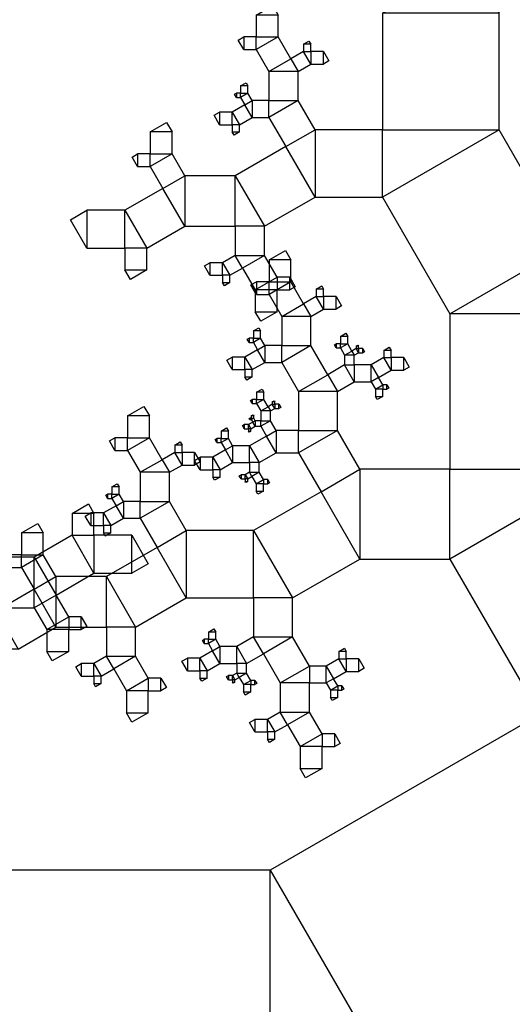
# Model space of a CAD drawing. Units: inches. Extents: x -3.46 to 4.46, y -0.14 to 7.43.
# Drawn here: x -2.31 to -1.87, y 1.54 to 2.43 of the extents above; entities that cross this region are included whole.
import ezdxf

# ---------------------------------------------------------------- set-up
doc = ezdxf.new("R2010")
doc.units = ezdxf.units.IN
doc.header["$MEASUREMENT"] = 0

msp = doc.modelspace()

# ---------------------------------------------------------------- linework, layer by layer
for points in [[(-1.98575, 2.44034), (-1.98575, 2.33487), (-1.88028, 2.33487), (-1.88028, 2.44034), (-1.98575, 2.44034), (-1.90665, 2.48601), (-1.88028, 2.44034)], [(-2.09965, 2.43857), (-2.09965, 2.4188), (-2.07988, 2.4188), (-2.07988, 2.43857), (-2.09965, 2.43857), (-2.08482, 2.44714), (-2.07988, 2.43857)], [(-2.11107, 2.40738), (-2.09965, 2.40738), (-2.09965, 2.4188), (-2.11107, 2.4188), (-2.11107, 2.40738), (-2.11601, 2.41594), (-2.11107, 2.4188)], [(-2.09965, 2.40738), (-2.08823, 2.38761), (-2.06846, 2.39902), (-2.07988, 2.4188), (-2.09965, 2.40738), (-2.09965, 2.4188), (-2.07988, 2.4188)], [(-2.05704, 2.41221), (-2.05704, 2.40561), (-2.05045, 2.40561), (-2.05045, 2.41221), (-2.05704, 2.41221), (-2.0521, 2.41506), (-2.05045, 2.41221)], [(-2.05704, 2.40561), (-2.06846, 2.39902), (-2.06187, 2.38761), (-2.05045, 2.3942), (-2.05704, 2.40561), (-2.05045, 2.40561), (-2.05045, 2.3942)], [(-2.03903, 2.40561), (-2.05045, 2.40561), (-2.05045, 2.3942), (-2.03903, 2.3942), (-2.03903, 2.40561), (-2.03409, 2.39705), (-2.03903, 2.3942)], [(-2.08823, 2.38761), (-2.08823, 2.36124), (-2.06187, 2.36124), (-2.06187, 2.38761), (-2.08823, 2.38761), (-2.06846, 2.39902), (-2.06187, 2.38761)], [(-2.11386, 2.37442), (-2.11386, 2.36783), (-2.10726, 2.36783), (-2.10726, 2.37442), (-2.11386, 2.37442), (-2.10891, 2.37728), (-2.10726, 2.37442)], [(-2.11766, 2.36402), (-2.11386, 2.36402), (-2.11386, 2.36783), (-2.11766, 2.36783), (-2.11766, 2.36402), (-2.11931, 2.36688), (-2.11766, 2.36783)], [(-2.11386, 2.36402), (-2.11005, 2.35743), (-2.10346, 2.36124), (-2.10726, 2.36783), (-2.11386, 2.36402), (-2.11386, 2.36783), (-2.10726, 2.36783)], [(-2.10346, 2.34601), (-2.08823, 2.34601), (-2.08823, 2.36124), (-2.10346, 2.36124), (-2.10346, 2.34601), (-2.11005, 2.35743), (-2.10346, 2.36124)], [(-2.08823, 2.34601), (-2.07301, 2.31965), (-2.04664, 2.33487), (-2.06187, 2.36124), (-2.08823, 2.34601), (-2.08823, 2.36124), (-2.06187, 2.36124)], [(-2.13288, 2.33942), (-2.12147, 2.33942), (-2.12147, 2.35084), (-2.13288, 2.35084), (-2.13288, 2.33942), (-2.13783, 2.34799), (-2.13288, 2.35084)], [(-2.11487, 2.33942), (-2.10346, 2.34601), (-2.11005, 2.35743), (-2.12147, 2.35084), (-2.11487, 2.33942), (-2.12147, 2.33942), (-2.12147, 2.35084)], [(-2.19554, 2.33283), (-2.19554, 2.31306), (-2.17577, 2.31306), (-2.17577, 2.33283), (-2.19554, 2.33283), (-2.18071, 2.34139), (-2.17577, 2.33283)], [(-2.11487, 2.33283), (-2.11487, 2.33942), (-2.12147, 2.33942), (-2.12147, 2.33283), (-2.11487, 2.33283), (-2.11982, 2.32998), (-2.12147, 2.33283)], [(-2.04664, 2.27398), (-1.98575, 2.27398), (-1.98575, 2.33487), (-2.04664, 2.33487), (-2.04664, 2.27398), (-2.07301, 2.31965), (-2.04664, 2.33487)], [(-1.98575, 2.27398), (-1.92486, 2.16851), (-1.81939, 2.2294), (-1.88028, 2.33487), (-1.98575, 2.27398), (-1.98575, 2.33487), (-1.88028, 2.33487)], [(-2.09231, 2.24761), (-2.04664, 2.27398), (-2.07301, 2.31965), (-2.11868, 2.29328), (-2.09231, 2.24761), (-2.11868, 2.24761), (-2.11868, 2.29328)], [(-2.20696, 2.30164), (-2.19554, 2.30164), (-2.19554, 2.31306), (-2.20696, 2.31306), (-2.20696, 2.30164), (-2.2119, 2.3102), (-2.20696, 2.31306)], [(-2.19554, 2.30164), (-2.18413, 2.28186), (-2.16435, 2.29328), (-2.17577, 2.31306), (-2.19554, 2.30164), (-2.19554, 2.31306), (-2.17577, 2.31306)], [(-2.16435, 2.24761), (-2.11868, 2.24761), (-2.11868, 2.29328), (-2.16435, 2.29328), (-2.16435, 2.24761), (-2.18413, 2.28186), (-2.16435, 2.29328)], [(-2.1986, 2.22784), (-2.16435, 2.24761), (-2.18413, 2.28186), (-2.21838, 2.26209), (-2.1986, 2.22784), (-2.21838, 2.22784), (-2.21838, 2.26209)], [(-2.25263, 2.22784), (-2.21838, 2.22784), (-2.21838, 2.26209), (-2.25263, 2.26209), (-2.25263, 2.22784), (-2.26746, 2.25352), (-2.25263, 2.26209)], [(-2.09231, 2.22124), (-2.09231, 2.24761), (-2.11868, 2.24761), (-2.11868, 2.22124), (-2.09231, 2.22124), (-2.11209, 2.20983), (-2.11868, 2.22124)], [(-2.1986, 2.20806), (-2.1986, 2.22784), (-2.21838, 2.22784), (-2.21838, 2.20806), (-2.1986, 2.20806), (-2.21343, 2.1995), (-2.21838, 2.20806)], [(-2.08814, 2.21712), (-2.08814, 2.19735), (-2.06837, 2.19735), (-2.06837, 2.21712), (-2.08814, 2.21712), (-2.07331, 2.22569), (-2.06837, 2.21712)], [(-1.92486, 2.16851), (-1.92486, 2.02788), (-1.78423, 2.02788), (-1.78423, 2.16851), (-1.92486, 2.16851), (-1.81939, 2.2294), (-1.78423, 2.16851)], [(-2.12351, 2.20323), (-2.11209, 2.20983), (-2.11868, 2.22124), (-2.1301, 2.21465), (-2.12351, 2.20323), (-2.1301, 2.20323), (-2.1301, 2.21465)], [(-2.0809, 2.20147), (-2.09231, 2.22124), (-2.11209, 2.20983), (-2.10067, 2.19005), (-2.0809, 2.20147), (-2.0809, 2.19005), (-2.10067, 2.19005)], [(-2.14152, 2.20323), (-2.1301, 2.20323), (-2.1301, 2.21465), (-2.14152, 2.21465), (-2.14152, 2.20323), (-2.14646, 2.2118), (-2.14152, 2.21465)], [(-2.12351, 2.19664), (-2.12351, 2.20323), (-2.1301, 2.20323), (-2.1301, 2.19664), (-2.12351, 2.19664), (-2.12845, 2.19379), (-2.1301, 2.19664)], [(-2.06948, 2.20147), (-2.0809, 2.20147), (-2.0809, 2.19005), (-2.06948, 2.19005), (-2.06948, 2.20147), (-2.06453, 2.19291), (-2.06948, 2.19005)], [(-2.09956, 2.18593), (-2.08814, 2.18593), (-2.08814, 2.19735), (-2.09956, 2.19735), (-2.09956, 2.18593), (-2.1045, 2.19449), (-2.09956, 2.19735)], [(-2.0809, 2.17028), (-2.0809, 2.19005), (-2.10067, 2.19005), (-2.10067, 2.17028), (-2.0809, 2.17028), (-2.09573, 2.16171), (-2.10067, 2.17028)], [(-2.08814, 2.18593), (-2.07673, 2.16615), (-2.05695, 2.17757), (-2.06837, 2.19735), (-2.08814, 2.18593), (-2.08814, 2.19735), (-2.06837, 2.19735)], [(-2.04553, 2.19076), (-2.04553, 2.18416), (-2.03894, 2.18416), (-2.03894, 2.19076), (-2.04553, 2.19076), (-2.04059, 2.19361), (-2.03894, 2.19076)], [(-2.04553, 2.18416), (-2.05695, 2.17757), (-2.05036, 2.16615), (-2.03894, 2.17275), (-2.04553, 2.18416), (-2.03894, 2.18416), (-2.03894, 2.17275)], [(-2.02752, 2.18416), (-2.03894, 2.18416), (-2.03894, 2.17275), (-2.02752, 2.17275), (-2.02752, 2.18416), (-2.02258, 2.1756), (-2.02752, 2.17275)], [(-2.07673, 2.16615), (-2.07673, 2.13979), (-2.05036, 2.13979), (-2.05036, 2.16615), (-2.07673, 2.16615), (-2.05695, 2.17757), (-2.05036, 2.16615)], [(-2.10235, 2.15297), (-2.10235, 2.14638), (-2.09575, 2.14638), (-2.09575, 2.15297), (-2.10235, 2.15297), (-2.0974, 2.15583), (-2.09575, 2.15297)], [(-2.10615, 2.14257), (-2.10235, 2.14257), (-2.10235, 2.14638), (-2.10615, 2.14638), (-2.10615, 2.14257), (-2.1078, 2.14543), (-2.10615, 2.14638)], [(-2.10235, 2.14257), (-2.09854, 2.13598), (-2.09195, 2.13979), (-2.09575, 2.14638), (-2.10235, 2.14257), (-2.10235, 2.14638), (-2.09575, 2.14638)], [(-2.02372, 2.14799), (-2.02372, 2.1414), (-2.01713, 2.1414), (-2.01713, 2.14799), (-2.02372, 2.14799), (-2.01877, 2.15084), (-2.01713, 2.14799)], [(-2.09195, 2.12456), (-2.07673, 2.12456), (-2.07673, 2.13979), (-2.09195, 2.13979), (-2.09195, 2.12456), (-2.09854, 2.13598), (-2.09195, 2.13979)], [(-2.07673, 2.12456), (-2.0615, 2.0982), (-2.03514, 2.11342), (-2.05036, 2.13979), (-2.07673, 2.12456), (-2.07673, 2.13979), (-2.05036, 2.13979)], [(-2.02752, 2.13759), (-2.02372, 2.13759), (-2.02372, 2.1414), (-2.02752, 2.1414), (-2.02752, 2.13759), (-2.02917, 2.14044), (-2.02752, 2.1414)], [(-2.02372, 2.13759), (-2.01991, 2.131), (-2.01332, 2.1348), (-2.01713, 2.1414), (-2.02372, 2.13759), (-2.02372, 2.1414), (-2.01713, 2.1414)], [(-2.00952, 2.137), (-2.01332, 2.1348), (-2.01112, 2.131), (-2.00732, 2.1332), (-2.00952, 2.137), (-2.00732, 2.137), (-2.00732, 2.1332)], [(-2.00952, 2.1392), (-2.00952, 2.137), (-2.00732, 2.137), (-2.00732, 2.1392), (-2.00952, 2.1392), (-2.00787, 2.14015), (-2.00732, 2.1392)], [(-2.00351, 2.137), (-2.00732, 2.137), (-2.00732, 2.1332), (-2.00351, 2.1332), (-2.00351, 2.137), (-2.00186, 2.13415), (-2.00351, 2.1332)], [(-1.98448, 2.13539), (-1.98448, 2.1288), (-1.97789, 2.1288), (-1.97789, 2.13539), (-1.98448, 2.13539), (-1.97954, 2.13825), (-1.97789, 2.13539)], [(-2.12138, 2.11797), (-2.10996, 2.11797), (-2.10996, 2.12939), (-2.12138, 2.12939), (-2.12138, 2.11797), (-2.12632, 2.12654), (-2.12138, 2.12939)], [(-2.10337, 2.11797), (-2.09195, 2.12456), (-2.09854, 2.13598), (-2.10996, 2.12939), (-2.10337, 2.11797), (-2.10996, 2.11797), (-2.10996, 2.12939)], [(-2.01991, 2.131), (-2.01991, 2.12221), (-2.01112, 2.12221), (-2.01112, 2.131), (-2.01991, 2.131), (-2.01332, 2.1348), (-2.01112, 2.131)], [(-1.98448, 2.1288), (-1.9959, 2.12221), (-1.98931, 2.11079), (-1.97789, 2.11738), (-1.98448, 2.1288), (-1.97789, 2.1288), (-1.97789, 2.11738)], [(-1.96647, 2.1288), (-1.97789, 2.1288), (-1.97789, 2.11738), (-1.96647, 2.11738), (-1.96647, 2.1288), (-1.96153, 2.12024), (-1.96647, 2.11738)], [(-2.01991, 2.12221), (-2.03514, 2.11342), (-2.02635, 2.0982), (-2.01112, 2.10699), (-2.01991, 2.12221), (-2.01112, 2.12221), (-2.01112, 2.10699)], [(-1.9959, 2.12221), (-2.01112, 2.12221), (-2.01112, 2.10699), (-1.9959, 2.10699), (-1.9959, 2.12221), (-1.98931, 2.11079), (-1.9959, 2.10699)], [(-2.10337, 2.11138), (-2.10337, 2.11797), (-2.10996, 2.11797), (-2.10996, 2.11138), (-2.10337, 2.11138), (-2.10831, 2.10853), (-2.10996, 2.11138)], [(-2.0615, 2.0982), (-2.0615, 2.06304), (-2.02635, 2.06304), (-2.02635, 2.0982), (-2.0615, 2.0982), (-2.03514, 2.11342), (-2.02635, 2.0982)], [(-1.9855, 2.1042), (-1.98931, 2.11079), (-1.9959, 2.10699), (-1.99209, 2.10039), (-1.9855, 2.1042), (-1.9855, 2.10039), (-1.99209, 2.10039)], [(-1.9817, 2.1042), (-1.9855, 2.1042), (-1.9855, 2.10039), (-1.9817, 2.10039), (-1.9817, 2.1042), (-1.98005, 2.10135), (-1.9817, 2.10039)], [(-2.09947, 2.09761), (-2.09947, 2.09102), (-2.09288, 2.09102), (-2.09288, 2.09761), (-2.09947, 2.09761), (-2.09453, 2.10046), (-2.09288, 2.09761)], [(-1.9855, 2.0938), (-1.9855, 2.10039), (-1.99209, 2.10039), (-1.99209, 2.0938), (-1.9855, 2.0938), (-1.99045, 2.09095), (-1.99209, 2.0938)], [(-2.216, 2.07613), (-2.216, 2.05636), (-2.19622, 2.05636), (-2.19622, 2.07613), (-2.216, 2.07613), (-2.20117, 2.0847), (-2.19622, 2.07613)], [(-2.10328, 2.08721), (-2.09947, 2.08721), (-2.09947, 2.09102), (-2.10328, 2.09102), (-2.10328, 2.08721), (-2.10492, 2.09007), (-2.10328, 2.09102)], [(-2.09947, 2.08721), (-2.09566, 2.08062), (-2.08907, 2.08442), (-2.09288, 2.09102), (-2.09947, 2.08721), (-2.09947, 2.09102), (-2.09288, 2.09102)], [(-2.09566, 2.08062), (-2.09566, 2.07183), (-2.08687, 2.07183), (-2.08687, 2.08062), (-2.09566, 2.08062), (-2.08907, 2.08442), (-2.08687, 2.08062)], [(-2.08527, 2.08662), (-2.08907, 2.08442), (-2.08687, 2.08062), (-2.08307, 2.08282), (-2.08527, 2.08662), (-2.08307, 2.08662), (-2.08307, 2.08282)], [(-2.08527, 2.08882), (-2.08527, 2.08662), (-2.08307, 2.08662), (-2.08307, 2.08882), (-2.08527, 2.08882), (-2.08362, 2.08977), (-2.08307, 2.08882)], [(-2.07926, 2.08662), (-2.08307, 2.08662), (-2.08307, 2.08282), (-2.07926, 2.08282), (-2.07926, 2.08662), (-2.07762, 2.08377), (-2.07926, 2.08282)], [(-2.10547, 2.07276), (-2.1042, 2.07276), (-2.1042, 2.07403), (-2.10547, 2.07403), (-2.10547, 2.07276), (-2.10602, 2.07371), (-2.10547, 2.07403)], [(-2.1042, 2.07622), (-2.1042, 2.07403), (-2.10201, 2.07403), (-2.10201, 2.07622), (-2.1042, 2.07622), (-2.10256, 2.07718), (-2.10201, 2.07622)], [(-2.1042, 2.07276), (-2.10294, 2.07056), (-2.10074, 2.07183), (-2.10201, 2.07403), (-2.1042, 2.07276), (-2.1042, 2.07403), (-2.10201, 2.07403)], [(-2.13143, 2.06236), (-2.13143, 2.05577), (-2.12484, 2.05577), (-2.12484, 2.06236), (-2.13143, 2.06236), (-2.12649, 2.06522), (-2.12484, 2.06236)], [(-2.11055, 2.06456), (-2.10674, 2.06456), (-2.10674, 2.06836), (-2.11055, 2.06836), (-2.11055, 2.06456), (-2.11219, 2.06741), (-2.11055, 2.06836)], [(-2.10454, 2.06456), (-2.10074, 2.06676), (-2.10294, 2.07056), (-2.10674, 2.06836), (-2.10454, 2.06456), (-2.10674, 2.06456), (-2.10674, 2.06836)], [(-2.10074, 2.06676), (-2.09566, 2.06676), (-2.09566, 2.07183), (-2.10074, 2.07183), (-2.10074, 2.06676), (-2.10294, 2.07056), (-2.10074, 2.07183)], [(-2.09566, 2.06676), (-2.09059, 2.05797), (-2.0818, 2.06304), (-2.08687, 2.07183), (-2.09566, 2.06676), (-2.09566, 2.07183), (-2.08687, 2.07183)], [(-2.22742, 2.04494), (-2.216, 2.04494), (-2.216, 2.05636), (-2.22742, 2.05636), (-2.22742, 2.04494), (-2.23236, 2.0535), (-2.22742, 2.05636)], [(-2.216, 2.04494), (-2.20458, 2.02517), (-2.18481, 2.03658), (-2.19622, 2.05636), (-2.216, 2.04494), (-2.216, 2.05636), (-2.19622, 2.05636)], [(-2.10454, 2.06236), (-2.10454, 2.06456), (-2.10674, 2.06456), (-2.10674, 2.06236), (-2.10454, 2.06236), (-2.10619, 2.06141), (-2.10674, 2.06236)], [(-2.09702, 2.03395), (-2.0818, 2.04274), (-2.09059, 2.05797), (-2.10581, 2.04918), (-2.09702, 2.03395), (-2.10581, 2.03395), (-2.10581, 2.04918)], [(-2.0818, 2.04274), (-2.0615, 2.04274), (-2.0615, 2.06304), (-2.0818, 2.06304), (-2.0818, 2.04274), (-2.09059, 2.05797), (-2.0818, 2.06304)], [(-2.0615, 2.04274), (-2.04121, 2.00759), (-2.00605, 2.02788), (-2.02635, 2.06304), (-2.0615, 2.04274), (-2.0615, 2.06304), (-2.02635, 2.06304)], [(-2.17339, 2.04977), (-2.17339, 2.04317), (-2.1668, 2.04317), (-2.1668, 2.04977), (-2.17339, 2.04977), (-2.16844, 2.05262), (-2.1668, 2.04977)], [(-2.13524, 2.05196), (-2.13143, 2.05196), (-2.13143, 2.05577), (-2.13524, 2.05577), (-2.13524, 2.05196), (-2.13689, 2.05482), (-2.13524, 2.05577)], [(-2.13143, 2.05196), (-2.12763, 2.04537), (-2.12104, 2.04918), (-2.12484, 2.05577), (-2.13143, 2.05196), (-2.13143, 2.05577), (-2.12484, 2.05577)], [(-2.12104, 2.03395), (-2.10581, 2.03395), (-2.10581, 2.04918), (-2.12104, 2.04918), (-2.12104, 2.03395), (-2.12763, 2.04537), (-2.12104, 2.04918)], [(-2.17339, 2.04317), (-2.18481, 2.03658), (-2.17821, 2.02517), (-2.1668, 2.03176), (-2.17339, 2.04317), (-2.1668, 2.04317), (-2.1668, 2.03176)], [(-2.15538, 2.04317), (-2.1668, 2.04317), (-2.1668, 2.03176), (-2.15538, 2.03176), (-2.15538, 2.04317), (-2.15043, 2.03461), (-2.15538, 2.03176)], [(-2.15046, 2.02736), (-2.13904, 2.02736), (-2.13904, 2.03878), (-2.15046, 2.03878), (-2.15046, 2.02736), (-2.15541, 2.03593), (-2.15046, 2.03878)], [(-2.13245, 2.02736), (-2.12104, 2.03395), (-2.12763, 2.04537), (-2.13904, 2.03878), (-2.13245, 2.02736), (-2.13904, 2.02736), (-2.13904, 2.03878)], [(-2.20458, 2.02517), (-2.20458, 1.9988), (-2.17821, 1.9988), (-2.17821, 2.02517), (-2.20458, 2.02517), (-2.18481, 2.03658), (-2.17821, 2.02517)], [(-2.09702, 2.02517), (-2.09702, 2.03395), (-2.10581, 2.03395), (-2.10581, 2.02517), (-2.09702, 2.02517), (-2.10362, 2.02136), (-2.10581, 2.02517)], [(-2.13245, 2.02077), (-2.13245, 2.02736), (-2.13904, 2.02736), (-2.13904, 2.02077), (-2.13245, 2.02077), (-2.1374, 2.01792), (-2.13904, 2.02077)], [(-2.11342, 2.01916), (-2.10962, 2.01916), (-2.10962, 2.02297), (-2.11342, 2.02297), (-2.11342, 2.01916), (-2.11507, 2.02202), (-2.11342, 2.02297)], [(-2.10742, 2.01916), (-2.10362, 2.02136), (-2.10581, 2.02517), (-2.10962, 2.02297), (-2.10742, 2.01916), (-2.10962, 2.01916), (-2.10962, 2.02297)], [(-2.09322, 2.01857), (-2.09702, 2.02517), (-2.10362, 2.02136), (-2.09981, 2.01477), (-2.09322, 2.01857), (-2.09322, 2.01477), (-2.09981, 2.01477)], [(-2.00605, 1.94669), (-1.92486, 1.94669), (-1.92486, 2.02788), (-2.00605, 2.02788), (-2.00605, 1.94669), (-2.04121, 2.00759), (-2.00605, 2.02788)], [(-1.92486, 1.94669), (-1.84367, 1.80607), (-1.70304, 1.88726), (-1.78423, 2.02788), (-1.92486, 1.94669), (-1.92486, 2.02788), (-1.78423, 2.02788)], [(-2.2302, 2.01198), (-2.2302, 2.00539), (-2.22361, 2.00539), (-2.22361, 2.01198), (-2.2302, 2.01198), (-2.22526, 2.01484), (-2.22361, 2.01198)], [(-2.10742, 2.01696), (-2.10742, 2.01916), (-2.10962, 2.01916), (-2.10962, 2.01696), (-2.10742, 2.01696), (-2.10907, 2.01601), (-2.10962, 2.01696)], [(-2.09322, 2.00818), (-2.09322, 2.01477), (-2.09981, 2.01477), (-2.09981, 2.00818), (-2.09322, 2.00818), (-2.09816, 2.00532), (-2.09981, 2.00818)], [(-2.08941, 2.01857), (-2.09322, 2.01857), (-2.09322, 2.01477), (-2.08941, 2.01477), (-2.08941, 2.01857), (-2.08776, 2.01572), (-2.08941, 2.01477)], [(-2.23401, 2.00158), (-2.2302, 2.00158), (-2.2302, 2.00539), (-2.23401, 2.00539), (-2.23401, 2.00158), (-2.23565, 2.00444), (-2.23401, 2.00539)], [(-2.2302, 2.00158), (-2.2264, 1.99499), (-2.2198, 1.9988), (-2.22361, 2.00539), (-2.2302, 2.00158), (-2.2302, 2.00539), (-2.22361, 2.00539)], [(-2.06694, 1.91154), (-2.00605, 1.94669), (-2.04121, 2.00759), (-2.1021, 1.97243), (-2.06694, 1.91154), (-2.1021, 1.91154), (-2.1021, 1.97243)], [(-2.26611, 1.98797), (-2.26611, 1.96819), (-2.24634, 1.96819), (-2.24634, 1.98797), (-2.26611, 1.98797), (-2.25128, 1.99653), (-2.24634, 1.98797)], [(-2.23122, 1.97698), (-2.2198, 1.98357), (-2.2264, 1.99499), (-2.23781, 1.9884), (-2.23122, 1.97698), (-2.23781, 1.97698), (-2.23781, 1.9884)], [(-2.2198, 1.98357), (-2.20458, 1.98357), (-2.20458, 1.9988), (-2.2198, 1.9988), (-2.2198, 1.98357), (-2.2264, 1.99499), (-2.2198, 1.9988)], [(-2.20458, 1.98357), (-2.18936, 1.95721), (-2.16299, 1.97243), (-2.17821, 1.9988), (-2.20458, 1.98357), (-2.20458, 1.9988), (-2.17821, 1.9988)], [(-2.24923, 1.97698), (-2.23781, 1.97698), (-2.23781, 1.9884), (-2.24923, 1.9884), (-2.24923, 1.97698), (-2.25417, 1.98555), (-2.24923, 1.9884)], [(-2.31189, 1.97039), (-2.31189, 1.95062), (-2.29211, 1.95062), (-2.29211, 1.97039), (-2.31189, 1.97039), (-2.29706, 1.97895), (-2.29211, 1.97039)], [(-2.23122, 1.97039), (-2.23122, 1.97698), (-2.23781, 1.97698), (-2.23781, 1.97039), (-2.23122, 1.97039), (-2.23616, 1.96754), (-2.23781, 1.97039)], [(-2.26611, 1.96819), (-2.30036, 1.94842), (-2.28059, 1.91417), (-2.24634, 1.93394), (-2.26611, 1.96819), (-2.24634, 1.96819), (-2.24634, 1.93394)], [(-2.21208, 1.96819), (-2.24634, 1.96819), (-2.24634, 1.93394), (-2.21208, 1.93394), (-2.21208, 1.96819), (-2.19725, 1.94251), (-2.21208, 1.93394)], [(-2.16299, 1.91154), (-2.1021, 1.91154), (-2.1021, 1.97243), (-2.16299, 1.97243), (-2.16299, 1.91154), (-2.18936, 1.95721), (-2.16299, 1.97243)], [(-2.32331, 1.9392), (-2.31189, 1.9392), (-2.31189, 1.95062), (-2.32331, 1.95062), (-2.32331, 1.9392), (-2.32825, 1.94776), (-2.32331, 1.95062)], [(-2.31189, 1.9392), (-2.30047, 1.91942), (-2.2807, 1.93084), (-2.29211, 1.95062), (-2.31189, 1.9392), (-2.31189, 1.95062), (-2.29211, 1.95062)], [(-2.20866, 1.88517), (-2.16299, 1.91154), (-2.18936, 1.95721), (-2.23503, 1.93084), (-2.20866, 1.88517), (-2.23503, 1.88517), (-2.23503, 1.93084)], [(-2.30036, 1.94842), (-2.34603, 1.94842), (-2.34603, 1.90275), (-2.30036, 1.90275), (-2.30036, 1.94842), (-2.28059, 1.91417), (-2.30036, 1.90275)], [(-2.2807, 1.88517), (-2.23503, 1.88517), (-2.23503, 1.93084), (-2.2807, 1.93084), (-2.2807, 1.88517), (-2.30047, 1.91942), (-2.2807, 1.93084)], [(-2.31495, 1.8654), (-2.2807, 1.88517), (-2.30047, 1.91942), (-2.33472, 1.89965), (-2.31495, 1.8654), (-2.33472, 1.8654), (-2.33472, 1.89965)], [(-2.26917, 1.89439), (-2.28059, 1.91417), (-2.30036, 1.90275), (-2.28895, 1.88297), (-2.26917, 1.89439), (-2.26917, 1.88297), (-2.28895, 1.88297)], [(-2.06694, 1.87638), (-2.06694, 1.91154), (-2.1021, 1.91154), (-2.1021, 1.87638), (-2.06694, 1.87638), (-2.09331, 1.86116), (-2.1021, 1.87638)], [(-2.25775, 1.89439), (-2.26917, 1.89439), (-2.26917, 1.88297), (-2.25775, 1.88297), (-2.25775, 1.89439), (-2.25281, 1.88583), (-2.25775, 1.88297)], [(-2.26917, 1.8632), (-2.26917, 1.88297), (-2.28895, 1.88297), (-2.28895, 1.8632), (-2.26917, 1.8632), (-2.284, 1.85464), (-2.28895, 1.8632)], [(-2.20866, 1.8588), (-2.20866, 1.88517), (-2.23503, 1.88517), (-2.23503, 1.8588), (-2.20866, 1.8588), (-2.22843, 1.84739), (-2.23503, 1.8588)], [(-2.14294, 1.88078), (-2.14294, 1.87418), (-2.13635, 1.87418), (-2.13635, 1.88078), (-2.14294, 1.88078), (-2.138, 1.88363), (-2.13635, 1.88078)], [(-2.14675, 1.87038), (-2.14294, 1.87038), (-2.14294, 1.87418), (-2.14675, 1.87418), (-2.14675, 1.87038), (-2.1484, 1.87323), (-2.14675, 1.87418)], [(-2.14294, 1.87038), (-2.13914, 1.86379), (-2.13254, 1.86759), (-2.13635, 1.87418), (-2.14294, 1.87038), (-2.14294, 1.87418), (-2.13635, 1.87418)], [(-2.10853, 1.85237), (-2.09331, 1.86116), (-2.1021, 1.87638), (-2.11732, 1.86759), (-2.10853, 1.85237), (-2.11732, 1.85237), (-2.11732, 1.86759)], [(-2.05172, 1.85001), (-2.06694, 1.87638), (-2.09331, 1.86116), (-2.07809, 1.83479), (-2.05172, 1.85001), (-2.05172, 1.83479), (-2.07809, 1.83479)], [(-2.14396, 1.84578), (-2.13254, 1.85237), (-2.13914, 1.86379), (-2.15055, 1.8572), (-2.14396, 1.84578), (-2.15055, 1.84578), (-2.15055, 1.8572)], [(-2.13254, 1.85237), (-2.11732, 1.85237), (-2.11732, 1.86759), (-2.13254, 1.86759), (-2.13254, 1.85237), (-2.13914, 1.86379), (-2.13254, 1.86759)], [(-2.02508, 1.8632), (-2.02508, 1.85661), (-2.01849, 1.85661), (-2.01849, 1.8632), (-2.02508, 1.8632), (-2.02013, 1.86605), (-2.01849, 1.8632)], [(-2.25786, 1.84079), (-2.24644, 1.84079), (-2.24644, 1.85221), (-2.25786, 1.85221), (-2.25786, 1.84079), (-2.26281, 1.84936), (-2.25786, 1.85221)], [(-2.23985, 1.84079), (-2.22843, 1.84739), (-2.23503, 1.8588), (-2.24644, 1.85221), (-2.23985, 1.84079), (-2.24644, 1.84079), (-2.24644, 1.85221)], [(-2.19724, 1.83903), (-2.20866, 1.8588), (-2.22843, 1.84739), (-2.21702, 1.82761), (-2.19724, 1.83903), (-2.19724, 1.82761), (-2.21702, 1.82761)], [(-2.16197, 1.84578), (-2.15055, 1.84578), (-2.15055, 1.8572), (-2.16197, 1.8572), (-2.16197, 1.84578), (-2.16691, 1.85434), (-2.16197, 1.8572)], [(-2.10853, 1.84358), (-2.10853, 1.85237), (-2.11732, 1.85237), (-2.11732, 1.84358), (-2.10853, 1.84358), (-2.11512, 1.83978), (-2.11732, 1.84358)], [(-2.02508, 1.85661), (-2.0365, 1.85001), (-2.0299, 1.8386), (-2.01849, 1.84519), (-2.02508, 1.85661), (-2.01849, 1.85661), (-2.01849, 1.84519)], [(-2.00707, 1.85661), (-2.01849, 1.85661), (-2.01849, 1.84519), (-2.00707, 1.84519), (-2.00707, 1.85661), (-2.00213, 1.84804), (-2.00707, 1.84519)], [(-2.14396, 1.83919), (-2.14396, 1.84578), (-2.15055, 1.84578), (-2.15055, 1.83919), (-2.14396, 1.83919), (-2.14891, 1.83633), (-2.15055, 1.83919)], [(-2.11893, 1.83758), (-2.11512, 1.83978), (-2.11732, 1.84358), (-2.12113, 1.84138), (-2.11893, 1.83758), (-2.12113, 1.83758), (-2.12113, 1.84138)], [(-2.10473, 1.83699), (-2.10853, 1.84358), (-2.11512, 1.83978), (-2.11132, 1.83318), (-2.10473, 1.83699), (-2.10473, 1.83318), (-2.11132, 1.83318)], [(-2.0365, 1.85001), (-2.05172, 1.85001), (-2.05172, 1.83479), (-2.0365, 1.83479), (-2.0365, 1.85001), (-2.0299, 1.8386), (-2.0365, 1.83479)], [(-2.23985, 1.8342), (-2.23985, 1.84079), (-2.24644, 1.84079), (-2.24644, 1.8342), (-2.23985, 1.8342), (-2.2448, 1.83135), (-2.24644, 1.8342)], [(-2.18582, 1.83903), (-2.19724, 1.83903), (-2.19724, 1.82761), (-2.18582, 1.82761), (-2.18582, 1.83903), (-2.18088, 1.83047), (-2.18582, 1.82761)], [(-2.12493, 1.83758), (-2.12113, 1.83758), (-2.12113, 1.84138), (-2.12493, 1.84138), (-2.12493, 1.83758), (-2.12658, 1.84043), (-2.12493, 1.84138)], [(-2.11893, 1.83538), (-2.11893, 1.83758), (-2.12113, 1.83758), (-2.12113, 1.83538), (-2.11893, 1.83538), (-2.12058, 1.83443), (-2.12113, 1.83538)], [(-2.10092, 1.83699), (-2.10473, 1.83699), (-2.10473, 1.83318), (-2.10092, 1.83318), (-2.10092, 1.83699), (-2.09927, 1.83413), (-2.10092, 1.83318)], [(-2.05172, 1.80842), (-2.05172, 1.83479), (-2.07809, 1.83479), (-2.07809, 1.80842), (-2.05172, 1.80842), (-2.07149, 1.79701), (-2.07809, 1.80842)], [(-2.0261, 1.83201), (-2.0299, 1.8386), (-2.0365, 1.83479), (-2.03269, 1.8282), (-2.0261, 1.83201), (-2.0261, 1.8282), (-2.03269, 1.8282)], [(-2.19724, 1.80784), (-2.19724, 1.82761), (-2.21702, 1.82761), (-2.21702, 1.80784), (-2.19724, 1.80784), (-2.21207, 1.79927), (-2.21702, 1.80784)], [(-2.10473, 1.82659), (-2.10473, 1.83318), (-2.11132, 1.83318), (-2.11132, 1.82659), (-2.10473, 1.82659), (-2.10967, 1.82374), (-2.11132, 1.82659)], [(-2.0261, 1.82161), (-2.0261, 1.8282), (-2.03269, 1.8282), (-2.03269, 1.82161), (-2.0261, 1.82161), (-2.03104, 1.81875), (-2.03269, 1.82161)], [(-2.02229, 1.83201), (-2.0261, 1.83201), (-2.0261, 1.8282), (-2.02229, 1.8282), (-2.02229, 1.83201), (-2.02064, 1.82915), (-2.02229, 1.8282)], [(-2.08291, 1.79042), (-2.07149, 1.79701), (-2.07809, 1.80842), (-2.0895, 1.80183), (-2.08291, 1.79042), (-2.0895, 1.79042), (-2.0895, 1.80183)], [(-2.0403, 1.78865), (-2.05172, 1.80842), (-2.07149, 1.79701), (-2.06008, 1.77723), (-2.0403, 1.78865), (-2.0403, 1.77723), (-2.06008, 1.77723)], [(-2.10092, 1.79042), (-2.0895, 1.79042), (-2.0895, 1.80183), (-2.10092, 1.80183), (-2.10092, 1.79042), (-2.10586, 1.79898), (-2.10092, 1.80183)], [(-1.94661, 1.42188), (-1.70304, 1.5625), (-1.84367, 1.80607), (-2.08724, 1.66544), (-1.94661, 1.42188), (-2.08724, 1.42188), (-2.08724, 1.66544)], [(-2.08291, 1.78382), (-2.08291, 1.79042), (-2.0895, 1.79042), (-2.0895, 1.78382), (-2.08291, 1.78382), (-2.08786, 1.78097), (-2.0895, 1.78382)], [(-2.02888, 1.78865), (-2.0403, 1.78865), (-2.0403, 1.77723), (-2.02888, 1.77723), (-2.02888, 1.78865), (-2.02394, 1.78009), (-2.02888, 1.77723)], [(-2.0403, 1.75746), (-2.0403, 1.77723), (-2.06008, 1.77723), (-2.06008, 1.75746), (-2.0403, 1.75746), (-2.05513, 1.74889), (-2.06008, 1.75746)], [(-2.33081, 1.42188), (-2.08724, 1.42188), (-2.08724, 1.66544), (-2.33081, 1.66544), (-2.33081, 1.42188), (-2.43628, 1.60455), (-2.33081, 1.66544)]]:
    msp.add_lwpolyline(points)

doc.saveas('drawing.dxf')
